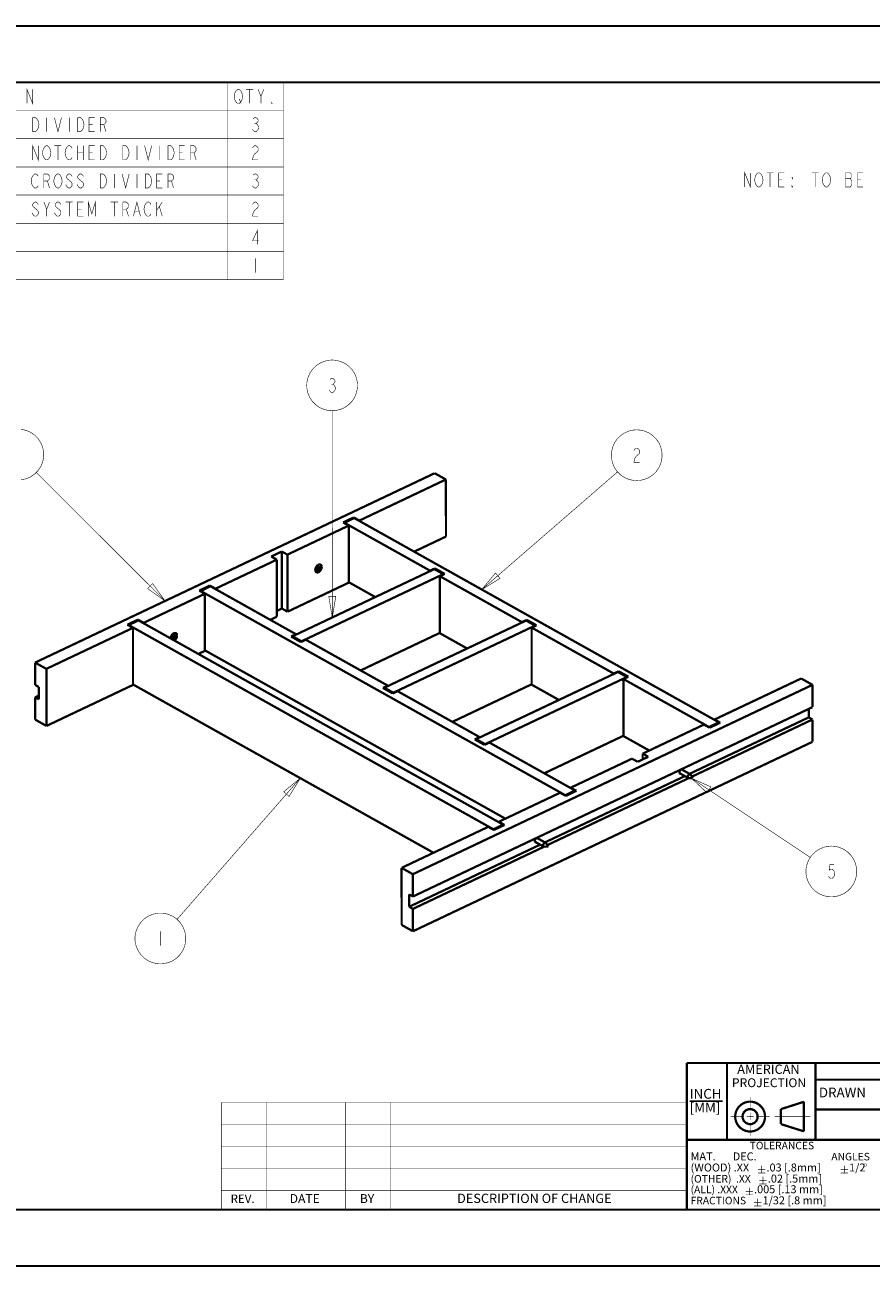
# Model space of a CAD drawing. Units: millimetres. Extents: x 0 to 432, y 0 to 280.
# Drawn here: x 145 to 336, y 0 to 280 of the extents above; entities that cross this region are included whole.
import ezdxf

# ---------------------------------------------------------------- set-up
doc = ezdxf.new("R2010")
doc.units = ezdxf.units.MM
doc.layers.add('P', color=7, linetype='Continuous')
doc.layers.add('T', color=7, linetype='Continuous')

msp = doc.modelspace()

# ---------------------------------------------------------------- linework, layer by layer
at = {"layer": 'P'}
for points, const_width in [([(0, 279.4), (431.8, 279.4)], 0.508), ([(12.7, 266.7), (419.1, 266.7)], 0.508), ([(12.7, 266.7), (203.2, 266.7)], 0.127), ([(190.5, 266.7), (190.5, 222.25)], 0.127), ([(203.2, 266.7), (203.2, 222.25)], 0.127), ([(145.415, 261.938), (145.415, 265.113), (146.685, 261.938), (146.685, 265.113)], 0.127), ([(193.675, 262.467), (193.516, 262.202), (193.199, 261.938), (192.881, 261.938), (192.564, 262.202), (192.405, 262.467), (192.246, 262.731), (192.088, 263.525), (192.246, 264.319), (192.405, 264.583), (192.564, 264.848), (192.881, 265.113), (193.199, 265.113), (193.516, 264.848), (193.675, 264.583), (193.834, 264.319), (193.993, 263.525), (193.834, 262.731), (193.675, 262.467)], 0.127), ([(194.786, 265.113), (196.374, 265.113)], 0.127), ([(195.58, 265.113), (195.58, 261.938)], 0.127), ([(197.485, 265.113), (198.12, 263.525), (198.12, 261.938)], 0.127), ([(198.12, 263.525), (198.755, 265.113)], 0.127), ([(12.7, 260.35), (203.2, 260.35)], 0.127), ([(193.199, 262.996), (193.675, 261.938)], 0.127), ([(200.66, 261.938), (200.501, 261.938), (200.501, 262.202), (200.66, 261.938)], 0.127), ([(146.685, 258.763), (147.32, 258.763), (147.638, 258.498), (147.796, 258.233), (147.955, 257.969), (148.114, 257.175), (147.955, 256.381), (147.796, 256.117), (147.638, 255.852), (147.32, 255.588), (146.685, 255.588), (146.685, 258.763)], 0.127), ([(149.86, 258.763), (149.86, 255.588)], 0.127), ([(151.606, 258.763), (152.4, 255.588), (153.194, 258.763)], 0.127), ([(154.94, 258.763), (154.94, 255.588)], 0.127), ([(156.845, 258.763), (157.48, 258.763), (157.798, 258.498), (157.956, 258.233), (158.115, 257.969), (158.274, 257.175), (158.115, 256.381), (157.956, 256.117), (157.798, 255.852), (157.48, 255.588), (156.845, 255.588), (156.845, 258.763)], 0.127), ([(160.655, 255.588), (159.385, 255.588), (159.385, 258.763), (160.655, 258.763)], 0.127), ([(161.925, 255.588), (161.925, 258.763), (162.719, 258.763), (163.036, 258.498), (163.195, 258.233), (163.195, 257.704), (163.036, 257.44), (162.719, 257.175), (161.925, 257.175)], 0.127), ([(196.374, 258.498), (196.691, 258.763), (197.009, 258.763), (197.326, 258.498), (197.485, 258.233), (197.485, 257.969), (197.326, 257.704), (197.009, 257.44), (197.326, 257.175), (197.485, 256.91), (197.644, 256.646), (197.644, 256.381), (197.485, 256.117), (197.326, 255.852), (197.009, 255.588), (196.691, 255.588), (196.374, 255.852), (196.215, 256.117)], 0.127), ([(159.385, 257.175), (160.179, 257.175)], 0.127), ([(162.719, 257.175), (163.195, 255.588)], 0.127), ([(196.691, 257.44), (197.009, 257.44)], 0.127), ([(12.7, 254), (203.2, 254)], 0.127), ([(146.685, 249.238), (146.685, 252.413), (147.955, 249.238), (147.955, 252.413)], 0.127), ([(150.495, 249.767), (150.336, 249.502), (150.019, 249.238), (149.701, 249.238), (149.384, 249.502), (149.225, 249.767), (149.066, 250.031), (148.908, 250.825), (149.066, 251.619), (149.225, 251.883), (149.384, 252.148), (149.701, 252.413), (150.019, 252.413), (150.336, 252.148), (150.495, 251.883), (150.654, 251.619), (150.813, 250.825), (150.654, 250.031), (150.495, 249.767)], 0.127), ([(151.606, 252.413), (153.194, 252.413)], 0.127), ([(152.4, 252.413), (152.4, 249.238)], 0.127), ([(155.575, 249.767), (155.416, 249.502), (155.099, 249.238), (154.781, 249.238), (154.464, 249.502), (154.305, 249.767), (154.146, 250.031), (153.988, 250.825), (154.146, 251.619), (154.305, 251.883), (154.464, 252.148), (154.781, 252.413), (155.099, 252.413), (155.416, 252.148), (155.575, 251.883)], 0.127), ([(156.845, 252.413), (156.845, 249.238)], 0.127), ([(158.115, 252.413), (158.115, 249.238)], 0.127), ([(160.655, 249.238), (159.385, 249.238), (159.385, 252.413), (160.655, 252.413)], 0.127), ([(161.925, 252.413), (162.56, 252.413), (162.878, 252.148), (163.036, 251.883), (163.195, 251.619), (163.354, 250.825), (163.195, 250.031), (163.036, 249.767), (162.878, 249.502), (162.56, 249.238), (161.925, 249.238), (161.925, 252.413)], 0.127), ([(167.005, 252.413), (167.64, 252.413), (167.958, 252.148), (168.116, 251.883), (168.275, 251.619), (168.434, 250.825), (168.275, 250.031), (168.116, 249.767), (167.958, 249.502), (167.64, 249.238), (167.005, 249.238), (167.005, 252.413)], 0.127), ([(170.18, 252.413), (170.18, 249.238)], 0.127), ([(171.926, 252.413), (172.72, 249.238), (173.514, 252.413)], 0.127), ([(175.26, 252.413), (175.26, 249.238)], 0.127), ([(177.165, 252.413), (177.8, 252.413), (178.118, 252.148), (178.276, 251.883), (178.435, 251.619), (178.594, 250.825), (178.435, 250.031), (178.276, 249.767), (178.118, 249.502), (177.8, 249.238), (177.165, 249.238), (177.165, 252.413)], 0.127), ([(180.975, 249.238), (179.705, 249.238), (179.705, 252.413), (180.975, 252.413)], 0.127), ([(182.245, 249.238), (182.245, 252.413), (183.039, 252.413), (183.356, 252.148), (183.515, 251.883), (183.515, 251.354), (183.356, 251.09), (183.039, 250.825), (182.245, 250.825)], 0.127), ([(196.215, 251.883), (196.374, 252.148), (196.691, 252.413), (197.009, 252.413), (197.326, 252.148), (197.485, 251.883), (197.485, 251.354), (197.326, 251.09), (197.009, 250.825), (196.691, 250.56), (196.374, 250.031), (196.215, 249.238), (197.485, 249.238)], 0.127), ([(156.845, 250.825), (158.115, 250.825)], 0.127), ([(159.385, 250.825), (160.179, 250.825)], 0.127), ([(179.705, 250.825), (180.499, 250.825)], 0.127), ([(183.039, 250.825), (183.515, 249.238)], 0.127), ([(12.7, 247.65), (203.2, 247.65)], 0.127), ([(307.093, 243.134), (307.093, 246.309), (308.363, 243.134), (308.363, 246.309)], 0.127), ([(310.903, 243.664), (310.744, 243.399), (310.427, 243.134), (310.109, 243.134), (309.792, 243.399), (309.633, 243.664), (309.474, 243.928), (309.316, 244.722), (309.474, 245.516), (309.633, 245.78), (309.792, 246.045), (310.109, 246.309), (310.427, 246.309), (310.744, 246.045), (310.903, 245.78), (311.062, 245.516), (311.221, 244.722), (311.062, 243.928), (310.903, 243.664)], 0.127), ([(312.014, 246.309), (313.602, 246.309)], 0.127), ([(312.808, 246.309), (312.808, 243.134)], 0.127), ([(315.983, 243.134), (314.713, 243.134), (314.713, 246.309), (315.983, 246.309)], 0.127), ([(322.174, 246.309), (323.762, 246.309)], 0.127), ([(322.968, 246.309), (322.968, 243.134)], 0.127), ([(326.143, 243.664), (325.984, 243.399), (325.667, 243.134), (325.349, 243.134), (325.032, 243.399), (324.873, 243.664), (324.714, 243.928), (324.556, 244.722), (324.714, 245.516), (324.873, 245.78), (325.032, 246.045), (325.349, 246.309), (325.667, 246.309), (325.984, 246.045), (326.143, 245.78), (326.302, 245.516), (326.461, 244.722), (326.302, 243.928), (326.143, 243.664)], 0.127), ([(329.794, 246.309), (329.794, 243.134), (330.906, 243.134), (331.064, 243.399), (331.223, 243.664), (331.223, 244.457), (331.064, 244.722), (330.906, 244.987), (331.064, 245.251), (331.064, 246.045), (330.906, 246.309), (329.794, 246.309)], 0.127), ([(333.763, 243.134), (332.493, 243.134), (332.493, 246.309), (333.763, 246.309)], 0.127), ([(147.955, 243.417), (147.796, 243.152), (147.479, 242.888), (147.161, 242.888), (146.844, 243.152), (146.685, 243.417), (146.526, 243.681), (146.368, 244.475), (146.526, 245.269), (146.685, 245.533), (146.844, 245.798), (147.161, 246.063), (147.479, 246.063), (147.796, 245.798), (147.955, 245.533)], 0.127), ([(149.225, 242.888), (149.225, 246.063), (150.019, 246.063), (150.336, 245.798), (150.495, 245.533), (150.495, 245.004), (150.336, 244.74), (150.019, 244.475), (149.225, 244.475)], 0.127), ([(150.019, 244.475), (150.495, 242.888)], 0.127), ([(153.035, 243.417), (152.876, 243.152), (152.559, 242.888), (152.241, 242.888), (151.924, 243.152), (151.765, 243.417), (151.606, 243.681), (151.448, 244.475), (151.606, 245.269), (151.765, 245.533), (151.924, 245.798), (152.241, 246.063), (152.559, 246.063), (152.876, 245.798), (153.035, 245.533), (153.194, 245.269), (153.353, 244.475), (153.194, 243.681), (153.035, 243.417)], 0.127), ([(155.575, 245.533), (155.416, 245.798), (155.099, 246.063), (154.781, 246.063), (154.464, 245.798), (154.305, 245.533), (154.305, 245.269), (154.464, 245.004), (154.781, 244.74), (155.099, 244.475), (155.416, 244.21), (155.575, 243.946), (155.575, 243.417), (155.416, 243.152), (155.099, 242.888), (154.781, 242.888), (154.464, 243.152), (154.305, 243.417), (154.146, 243.681)], 0.127), ([(158.115, 245.533), (157.956, 245.798), (157.639, 246.063), (157.321, 246.063), (157.004, 245.798), (156.845, 245.533), (156.845, 245.269), (157.004, 245.004), (157.321, 244.74), (157.639, 244.475), (157.956, 244.21), (158.115, 243.946), (158.115, 243.417), (157.956, 243.152), (157.639, 242.888), (157.321, 242.888), (157.004, 243.152), (156.845, 243.417), (156.686, 243.681)], 0.127), ([(161.925, 246.063), (162.56, 246.063), (162.878, 245.798), (163.036, 245.533), (163.195, 245.269), (163.354, 244.475), (163.195, 243.681), (163.036, 243.417), (162.878, 243.152), (162.56, 242.888), (161.925, 242.888), (161.925, 246.063)], 0.127), ([(165.1, 246.063), (165.1, 242.888)], 0.127), ([(166.846, 246.063), (167.64, 242.888), (168.434, 246.063)], 0.127), ([(170.18, 246.063), (170.18, 242.888)], 0.127), ([(172.085, 246.063), (172.72, 246.063), (173.038, 245.798), (173.196, 245.533), (173.355, 245.269), (173.514, 244.475), (173.355, 243.681), (173.196, 243.417), (173.038, 243.152), (172.72, 242.888), (172.085, 242.888), (172.085, 246.063)], 0.127), ([(175.895, 242.888), (174.625, 242.888), (174.625, 246.063), (175.895, 246.063)], 0.127), ([(174.625, 244.475), (175.419, 244.475)], 0.127), ([(177.165, 242.888), (177.165, 246.063), (177.959, 246.063), (178.276, 245.798), (178.435, 245.533), (178.435, 245.004), (178.276, 244.74), (177.959, 244.475), (177.165, 244.475)], 0.127), ([(177.959, 244.475), (178.435, 242.888)], 0.127), ([(196.374, 245.798), (196.691, 246.063), (197.009, 246.063), (197.326, 245.798), (197.485, 245.533), (197.485, 245.269), (197.326, 245.004), (197.009, 244.74), (197.326, 244.475), (197.485, 244.21), (197.644, 243.946), (197.644, 243.681), (197.485, 243.417), (197.326, 243.152), (197.009, 242.888), (196.691, 242.888), (196.374, 243.152), (196.215, 243.417)], 0.127), ([(196.691, 244.74), (197.009, 244.74)], 0.127), ([(314.713, 244.722), (315.507, 244.722)], 0.127), ([(317.888, 245.251), (317.888, 244.987), (317.729, 245.251), (317.888, 245.251)], 0.127), ([(317.888, 243.134), (317.729, 243.134), (317.729, 243.399), (317.888, 243.134)], 0.127), ([(329.794, 244.987), (330.906, 244.987)], 0.127), ([(332.493, 244.722), (333.287, 244.722)], 0.127), ([(12.7, 241.3), (203.2, 241.3)], 0.127), ([(147.955, 239.183), (147.796, 239.448), (147.479, 239.713), (147.161, 239.713), (146.844, 239.448), (146.685, 239.183), (146.685, 238.919), (146.844, 238.654), (147.161, 238.39), (147.479, 238.125), (147.796, 237.86), (147.955, 237.596), (147.955, 237.067), (147.796, 236.802), (147.479, 236.538), (147.161, 236.538), (146.844, 236.802), (146.685, 237.067), (146.526, 237.331)], 0.127), ([(149.225, 239.713), (149.86, 238.125), (149.86, 236.538)], 0.127), ([(149.86, 238.125), (150.495, 239.713)], 0.127), ([(153.035, 239.183), (152.876, 239.448), (152.559, 239.713), (152.241, 239.713), (151.924, 239.448), (151.765, 239.183), (151.765, 238.919), (151.924, 238.654), (152.241, 238.39), (152.559, 238.125), (152.876, 237.86), (153.035, 237.596), (153.035, 237.067), (152.876, 236.802), (152.559, 236.538), (152.241, 236.538), (151.924, 236.802), (151.765, 237.067), (151.606, 237.331)], 0.127), ([(154.146, 239.713), (155.734, 239.713)], 0.127), ([(154.94, 239.713), (154.94, 236.538)], 0.127), ([(158.115, 236.538), (156.845, 236.538), (156.845, 239.713), (158.115, 239.713)], 0.127), ([(156.845, 238.125), (157.639, 238.125)], 0.127), ([(159.226, 236.538), (159.226, 239.713), (160.02, 237.067), (160.814, 239.713), (160.814, 236.538)], 0.127), ([(164.306, 239.713), (165.894, 239.713)], 0.127), ([(165.1, 239.713), (165.1, 236.538)], 0.127), ([(167.005, 236.538), (167.005, 239.713), (167.799, 239.713), (168.116, 239.448), (168.275, 239.183), (168.275, 238.654), (168.116, 238.39), (167.799, 238.125), (167.005, 238.125)], 0.127), ([(167.799, 238.125), (168.275, 236.538)], 0.127), ([(169.386, 236.538), (170.18, 239.713), (170.974, 236.538)], 0.127), ([(173.355, 237.067), (173.196, 236.802), (172.879, 236.538), (172.561, 236.538), (172.244, 236.802), (172.085, 237.067), (171.926, 237.331), (171.768, 238.125), (171.926, 238.919), (172.085, 239.183), (172.244, 239.448), (172.561, 239.713), (172.879, 239.713), (173.196, 239.448), (173.355, 239.183)], 0.127), ([(174.625, 239.713), (174.625, 236.538)], 0.127), ([(174.625, 237.86), (175.895, 239.713)], 0.127), ([(175.26, 238.654), (175.895, 236.538)], 0.127), ([(196.215, 239.183), (196.374, 239.448), (196.691, 239.713), (197.009, 239.713), (197.326, 239.448), (197.485, 239.183), (197.485, 238.654), (197.326, 238.39), (197.009, 238.125), (196.691, 237.86), (196.374, 237.331), (196.215, 236.538), (197.485, 236.538)], 0.127), ([(169.704, 237.596), (170.656, 237.596)], 0.127), ([(12.7, 234.95), (203.2, 234.95)], 0.127), ([(197.326, 230.188), (197.326, 233.363), (196.215, 230.981), (197.644, 230.981)], 0.127), ([(12.7, 228.6), (203.2, 228.6)], 0.127), ([(196.85, 227.013), (196.85, 223.838)], 0.127), ([(12.7, 222.25), (203.2, 222.25)], 0.127), ([(219.869, 198.42), (219.851, 199.002), (219.622, 200.113), (219.198, 201.136), (218.581, 202.053), (217.805, 202.83), (216.888, 203.447), (215.865, 203.87), (214.736, 204.1), (214.154, 204.135), (213.572, 204.1), (212.46, 203.87), (211.42, 203.447), (210.52, 202.83), (209.744, 202.053), (209.127, 201.136), (208.686, 200.113), (208.456, 199.002), (208.439, 198.42), (208.456, 197.82), (208.686, 196.709), (209.127, 195.686), (209.744, 194.769), (210.52, 193.993), (211.42, 193.375), (212.46, 192.952), (213.572, 192.723), (214.154, 192.705), (214.736, 192.723), (215.865, 192.952), (216.888, 193.375), (217.805, 193.993), (218.581, 194.769), (219.198, 195.686), (219.622, 196.709), (219.851, 197.82), (219.869, 198.42)], 0.127), ([(213.678, 199.743), (213.995, 200.007), (214.313, 200.007), (214.63, 199.743), (214.789, 199.478), (214.789, 199.214), (214.63, 198.949), (214.313, 198.684), (214.63, 198.42), (214.789, 198.155), (214.948, 197.891), (214.948, 197.626), (214.789, 197.362), (214.63, 197.097), (214.313, 196.832), (213.995, 196.832), (213.678, 197.097), (213.519, 197.362)], 0.127), ([(213.995, 198.684), (214.313, 198.684)], 0.127), ([(214.189, 146.138), (214.154, 192.705)], 0.127), ([(149.19, 182.827), (149.172, 183.427), (148.943, 184.538), (148.502, 185.561), (147.884, 186.478), (147.108, 187.254), (146.191, 187.872), (145.168, 188.295), (144.057, 188.524)], 0.127), ([(288.484, 182.686), (288.449, 183.268), (288.219, 184.379), (287.796, 185.402), (287.179, 186.32), (286.403, 187.096), (285.485, 187.713), (284.462, 188.154), (283.351, 188.383), (282.769, 188.401), (282.169, 188.383), (281.058, 188.154), (280.035, 187.713), (279.118, 187.096), (278.342, 186.32), (277.724, 185.402), (277.301, 184.379), (277.072, 183.268), (277.054, 182.686), (277.072, 182.086), (277.301, 180.975), (277.724, 179.952), (278.342, 179.035), (279.118, 178.259), (280.035, 177.641), (281.058, 177.218), (282.169, 176.989), (282.769, 176.971), (283.351, 176.989), (284.462, 177.218), (285.485, 177.641), (286.403, 178.259), (287.179, 179.035), (287.796, 179.952), (288.219, 180.975), (288.449, 182.086), (288.484, 182.686)], 0.127), ([(144.057, 177.13), (145.168, 177.359), (146.191, 177.8), (147.108, 178.417), (147.884, 179.193), (148.502, 180.111), (148.943, 181.134), (149.172, 182.245), (149.19, 182.827)], 0.127), ([(282.134, 183.744), (282.293, 184.009), (282.61, 184.273), (282.928, 184.273), (283.245, 184.009), (283.404, 183.744), (283.404, 183.215), (283.245, 182.951), (282.928, 182.686), (282.61, 182.421), (282.293, 181.892), (282.134, 181.098), (283.404, 181.098)], 0.127), ([(237.243, 178.629), (147.249, 135.961)], 0.508), ([(176.53, 149.842), (147.514, 178.788)], 0.127), ([(239.783, 177.218), (220.292, 167.958)], 0.508), ([(239.783, 177.218), (237.243, 178.629)], 0.508), ([(239.801, 164.359), (239.783, 177.218)], 0.508), ([(247.862, 152.418), (278.448, 178.929)], 0.127), ([(216.623, 167.534), (219.022, 168.681)], 0.508), ([(219.128, 168.522), (216.923, 167.464)], 0.508), ([(219.022, 168.451), (219.022, 168.681)], 0.508), ([(220.292, 167.958), (219.022, 168.681)], 0.508), ([(301.272, 122.502), (219.128, 168.522)], 0.508), ([(220.292, 167.869), (220.292, 167.958)], 0.508), ([(217.893, 166.829), (204.082, 160.285)], 0.508), ([(217.893, 166.829), (216.623, 167.534)], 0.508), ([(216.923, 167.464), (216.923, 167.375)], 0.508), ([(236.22, 156.669), (216.923, 167.464)], 0.508), ([(217.893, 153.97), (217.893, 166.829)], 0.508), ([(239.801, 164.359), (232.622, 160.955)], 0.508), ([(200.431, 159.861), (202.812, 160.99)], 0.508), ([(201.701, 159.156), (200.431, 159.861)], 0.508), ([(202.83, 148.149), (202.812, 160.99)], 0.508), ([(204.082, 160.285), (202.812, 160.99)], 0.508), ([(204.1, 147.426), (204.082, 160.285)], 0.508), ([(201.701, 159.156), (187.889, 152.612)], 0.508), ([(201.701, 146.297), (201.701, 159.156)], 0.508), ([(205.228, 141.887), (237.173, 157.021)], 0.508), ([(210.379, 156.986), (210.361, 156.916), (210.361, 156.827)], 0.508), ([(210.379, 156.722), (210.361, 156.827)], 0.508), ([(210.838, 157.85), (210.767, 157.78), (210.714, 157.727), (210.679, 157.656), (210.608, 157.586), (210.573, 157.515), (210.538, 157.445), (210.503, 157.392), (210.467, 157.321), (210.432, 157.215), (210.414, 157.145), (210.397, 157.074), (210.379, 156.986)], 0.508), ([(211.808, 157.515), (211.808, 157.427), (211.79, 157.357), (211.773, 157.268), (211.755, 157.18), (211.72, 157.092), (211.684, 157.021), (211.649, 156.916), (211.614, 156.845), (211.561, 156.792), (211.508, 156.704), (211.455, 156.633), (211.384, 156.563), (211.332, 156.51), (211.261, 156.457), (211.19, 156.404), (211.138, 156.369), (211.067, 156.333), (210.996, 156.298), (210.891, 156.281), (210.802, 156.263), (210.714, 156.281), (210.626, 156.316), (210.555, 156.351), (210.503, 156.422), (210.45, 156.492), (210.397, 156.58), (210.379, 156.651), (210.379, 156.722)], 0.508), ([(210.397, 156.933), (210.397, 157.021), (210.432, 157.11), (210.45, 157.198), (210.485, 157.304), (210.52, 157.392), (210.573, 157.462), (210.608, 157.533), (210.661, 157.621), (210.732, 157.709), (210.785, 157.762), (210.855, 157.833), (210.926, 157.886)], 0.508), ([(210.397, 156.845), (210.397, 156.933)], 0.508), ([(210.432, 156.58), (210.414, 156.669), (210.397, 156.757)], 0.508), ([(211.773, 157.498), (211.773, 157.427), (211.755, 157.304), (211.737, 157.215), (211.702, 157.11), (211.667, 157.021), (211.631, 156.916), (211.596, 156.863), (211.526, 156.757), (211.473, 156.669), (211.384, 156.598), (211.314, 156.528), (211.243, 156.457), (211.155, 156.404), (211.085, 156.369), (210.996, 156.333), (210.908, 156.316), (210.82, 156.298), (210.732, 156.316), (210.661, 156.333), (210.591, 156.369), (210.538, 156.422), (210.485, 156.492), (210.45, 156.563)], 0.508), ([(210.996, 157.233), (210.608, 157.057)], 0.508), ([(210.608, 157.057), (210.996, 157.233)], 0.508), ([(210.608, 157.057), (210.608, 156.845)], 0.508), ([(210.608, 156.845), (210.608, 157.057)], 0.508), ([(210.608, 156.845), (210.996, 157.021)], 0.508), ([(210.996, 157.021), (210.608, 156.845)], 0.508), ([(210.996, 157.021), (210.785, 157.145)], 0.508), ([(210.961, 157.939), (210.891, 157.886), (210.838, 157.85)], 0.508), ([(210.926, 157.886), (210.996, 157.939)], 0.508), ([(210.926, 157.057), (210.926, 157.198)], 0.508), ([(211.085, 158.009), (211.032, 157.974), (210.961, 157.939)], 0.508), ([(211.173, 157.11), (210.961, 157.233)], 0.508), ([(211.173, 157.762), (210.996, 157.674)], 0.508), ([(210.996, 157.674), (211.173, 157.762)], 0.508), ([(210.996, 157.674), (210.996, 157.233)], 0.508), ([(210.996, 157.233), (210.996, 157.674)], 0.508), ([(211.173, 157.321), (210.996, 157.427)], 0.508), ([(210.996, 157.286), (211.138, 157.357)], 0.508), ([(210.996, 157.021), (210.996, 156.58)], 0.508), ([(210.996, 156.58), (210.996, 157.021)], 0.508), ([(211.173, 156.669), (210.996, 156.916)], 0.508), ([(210.996, 156.58), (211.173, 156.669)], 0.508), ([(211.173, 156.669), (210.996, 156.58)], 0.508), ([(211.032, 157.956), (211.102, 157.992), (211.173, 158.009)], 0.508), ([(211.808, 157.515), (211.79, 157.586), (211.79, 157.674), (211.773, 157.745), (211.755, 157.815), (211.702, 157.903), (211.649, 157.956), (211.561, 158.027), (211.49, 158.062), (211.402, 158.08), (211.296, 158.08), (211.226, 158.062), (211.155, 158.044), (211.102, 158.009)], 0.508), ([(211.173, 157.321), (211.173, 157.762)], 0.508), ([(211.173, 157.762), (211.173, 157.321)], 0.508), ([(211.561, 157.498), (211.173, 157.321)], 0.508), ([(211.173, 157.321), (211.561, 157.498)], 0.508), ([(211.173, 157.11), (211.561, 157.286)], 0.508), ([(211.561, 157.286), (211.173, 157.11)], 0.508), ([(211.173, 156.669), (211.173, 157.11)], 0.508), ([(211.173, 157.11), (211.173, 156.669)], 0.508), ([(211.208, 158.027), (211.296, 158.044), (211.384, 158.044), (211.455, 158.027), (211.526, 158.009), (211.596, 157.956), (211.649, 157.903), (211.702, 157.833), (211.737, 157.762), (211.773, 157.656), (211.773, 157.568)], 0.508), ([(211.561, 157.286), (211.208, 157.339)], 0.508), ([(211.561, 157.286), (211.561, 157.498)], 0.508), ([(211.561, 157.498), (211.561, 157.286)], 0.508), ([(236.22, 156.669), (237.314, 157.18)], 0.508), ([(236.22, 156.669), (236.22, 156.58)], 0.508), ([(239.201, 155.893), (237.173, 157.021)], 0.508), ([(237.314, 157.18), (237.314, 156.951)], 0.508), ([(239.518, 155.945), (237.314, 157.18)], 0.508), ([(217.893, 153.97), (204.1, 147.426)], 0.508), ([(207.257, 140.758), (239.201, 155.893)], 0.508), ([(217.893, 154.076), (223.873, 150.724)], 0.508), ([(238.407, 155.434), (239.518, 155.945)], 0.508), ([(238.407, 155.434), (238.425, 142.575)], 0.508), ([(256.893, 145.08), (238.407, 155.434)], 0.508), ([(239.201, 155.893), (239.201, 155.804)], 0.508), ([(247.862, 152.418), (250.948, 156.139), (251.989, 154.94), (247.862, 152.418)], 0.127), ([(185.491, 151.465), (171.697, 144.921)], 0.508), ([(176.53, 149.842), (172.597, 152.647), (173.708, 153.776), (176.53, 149.842)], 0.127), ([(184.221, 152.188), (186.619, 153.317)], 0.508), ([(185.491, 151.465), (184.221, 152.188)], 0.508), ([(184.538, 152.1), (186.743, 153.158)], 0.508), ([(184.538, 152.012), (184.538, 152.1)], 0.508), ([(184.538, 152.1), (266.665, 106.08)], 0.508), ([(185.491, 151.465), (185.508, 138.624)], 0.508), ([(186.619, 153.106), (186.619, 153.317)], 0.508), ([(187.889, 152.612), (186.619, 153.317)], 0.508), ([(186.743, 153.158), (206.022, 142.346)], 0.508), ([(187.889, 152.612), (187.889, 152.506)], 0.508), ([(201.701, 147.602), (202.83, 148.149)], 0.508), ([(204.1, 147.426), (202.83, 148.149)], 0.508), ([(214.189, 146.138), (213.395, 150.901), (214.983, 150.901), (214.189, 146.138)], 0.127), ([(168.028, 144.498), (170.427, 145.644)], 0.508), ([(170.533, 145.468), (168.328, 144.427)], 0.508), ([(170.427, 145.415), (170.427, 145.644)], 0.508), ([(171.697, 144.921), (170.427, 145.644)], 0.508), ([(252.677, 99.448), (170.533, 145.468)], 0.508), ([(201.701, 146.297), (200.219, 145.591)], 0.508), ([(225.919, 130.298), (257.845, 145.433)], 0.508), ([(256.893, 145.08), (258.004, 145.591)], 0.508), ([(259.874, 144.304), (257.845, 145.433)], 0.508), ([(258.004, 145.591), (258.004, 145.362)], 0.508), ([(260.191, 144.357), (258.004, 145.591)], 0.508), ([(169.298, 143.792), (149.789, 134.549)], 0.508), ([(169.298, 143.792), (168.028, 144.498)], 0.508), ([(168.328, 144.427), (168.328, 144.339)], 0.508), ([(250.472, 98.407), (168.328, 144.427)], 0.508), ([(169.298, 143.792), (169.298, 130.933)], 0.508), ([(171.697, 144.921), (171.697, 144.833)], 0.508), ([(178.506, 142.558), (178.453, 142.522), (178.382, 142.487)], 0.508), ([(178.453, 142.505), (178.523, 142.54), (178.594, 142.575)], 0.508), ([(179.229, 142.064), (179.211, 142.152), (179.211, 142.222), (179.193, 142.293), (179.158, 142.363), (179.123, 142.452), (179.07, 142.522), (178.982, 142.575), (178.911, 142.61), (178.823, 142.628), (178.717, 142.628), (178.647, 142.61), (178.576, 142.593), (178.506, 142.575)], 0.508), ([(178.629, 142.575), (178.717, 142.593), (178.805, 142.593), (178.876, 142.593), (178.947, 142.558), (179.017, 142.522), (179.07, 142.452), (179.123, 142.399), (179.158, 142.311), (179.176, 142.222), (179.193, 142.117)], 0.508), ([(238.425, 142.663), (220.574, 134.197)], 0.508), ([(227.947, 129.17), (259.874, 144.304)], 0.508), ([(238.425, 142.575), (244.563, 139.136)], 0.508), ([(256.893, 145.08), (256.893, 144.992)], 0.508), ([(259.098, 143.845), (260.191, 144.357)], 0.508), ([(259.098, 143.845), (259.098, 130.986)], 0.508), ([(277.583, 133.491), (259.098, 143.845)], 0.508), ([(259.874, 144.304), (259.874, 144.216)], 0.508), ([(177.8, 141.534), (177.782, 141.464)], 0.508), ([(178.259, 142.399), (178.188, 142.328), (178.135, 142.275), (178.1, 142.222), (178.029, 142.134), (177.994, 142.064), (177.959, 142.011), (177.923, 141.94), (177.888, 141.87), (177.853, 141.764), (177.835, 141.693), (177.818, 141.623), (177.8, 141.534)], 0.508), ([(177.818, 141.482), (177.818, 141.57), (177.853, 141.676), (177.871, 141.746), (177.906, 141.852), (177.941, 141.94), (177.994, 142.011), (178.029, 142.099), (178.082, 142.169), (178.153, 142.258), (178.206, 142.328), (178.276, 142.381), (178.347, 142.434)], 0.508), ([(177.818, 141.393), (177.818, 141.482)], 0.508), ([(178.417, 141.799), (178.029, 141.623)], 0.508), ([(178.029, 141.623), (178.417, 141.799)], 0.508), ([(178.029, 141.623), (178.029, 141.393)], 0.508), ([(178.029, 141.393), (178.029, 141.623)], 0.508), ([(178.029, 141.393), (178.417, 141.57)], 0.508), ([(178.417, 141.57), (178.029, 141.393)], 0.508), ([(178.417, 141.57), (178.206, 141.693)], 0.508), ([(178.382, 142.487), (178.312, 142.452), (178.259, 142.399)], 0.508), ([(178.347, 142.434), (178.417, 142.487)], 0.508), ([(178.347, 141.605), (178.347, 141.764)], 0.508), ([(178.594, 141.658), (178.382, 141.781)], 0.508), ([(178.594, 142.311), (178.417, 142.222)], 0.508), ([(178.417, 142.222), (178.594, 142.311)], 0.508), ([(178.417, 142.222), (178.417, 141.799)], 0.508), ([(178.417, 141.799), (178.417, 142.222)], 0.508), ([(178.594, 141.887), (178.417, 141.993)], 0.508), ([(178.417, 141.834), (178.558, 141.905)], 0.508), ([(178.417, 141.57), (178.417, 141.146)], 0.508), ([(178.417, 141.146), (178.417, 141.57)], 0.508), ([(178.594, 141.235), (178.417, 141.464)], 0.508), ([(178.417, 141.146), (178.594, 141.235)], 0.508), ([(178.594, 141.235), (178.417, 141.146)], 0.508), ([(179.193, 142.064), (179.193, 141.975), (179.176, 141.852), (179.158, 141.764), (179.123, 141.658), (179.088, 141.552), (179.035, 141.464), (178.982, 141.358), (178.929, 141.27), (178.858, 141.199), (178.788, 141.129), (178.717, 141.058), (178.647, 141.005), (178.576, 140.952)], 0.508), ([(178.594, 141.887), (178.594, 142.311)], 0.508), ([(178.594, 142.311), (178.594, 141.887)], 0.508), ([(178.964, 142.064), (178.594, 141.887)], 0.508), ([(178.594, 141.887), (178.964, 142.064)], 0.508), ([(178.594, 141.658), (178.964, 141.834)], 0.508), ([(178.964, 141.834), (178.594, 141.658)], 0.508), ([(178.594, 141.235), (178.594, 141.658)], 0.508), ([(178.594, 141.658), (178.594, 141.235)], 0.508), ([(179.229, 142.064), (179.211, 141.993), (179.211, 141.923), (179.193, 141.834), (179.176, 141.746), (179.158, 141.676), (179.123, 141.587), (179.088, 141.499), (179.035, 141.429), (178.982, 141.34), (178.911, 141.235), (178.858, 141.164), (178.788, 141.093), (178.735, 141.041), (178.682, 140.988), (178.611, 140.952)], 0.508), ([(178.964, 141.834), (178.629, 141.887)], 0.508), ([(178.964, 141.834), (178.964, 142.064)], 0.508), ([(178.964, 142.064), (178.964, 141.834)], 0.508), ([(206.022, 142.346), (204.911, 141.834)], 0.508), ([(204.911, 141.834), (207.116, 140.6)], 0.508), ([(205.228, 141.658), (205.228, 141.887)], 0.508), ([(207.257, 140.758), (205.228, 141.887)], 0.508), ([(206.022, 142.346), (206.022, 142.258)], 0.508), ([(208.227, 141.111), (207.116, 140.6)], 0.508), ([(207.257, 140.653), (207.257, 140.758)], 0.508), ([(208.227, 141.111), (226.713, 130.757)], 0.508), ([(185.508, 138.624), (184.027, 137.918)], 0.508), ([(253.189, 100.789), (185.508, 138.712)], 0.508), ([(147.249, 135.961), (147.249, 130.933)], 0.508), ([(149.789, 134.549), (147.249, 135.961)], 0.508), ([(149.807, 121.691), (149.789, 134.549)], 0.508), ([(278.536, 133.844), (246.592, 118.71)], 0.508), ([(280.564, 132.715), (248.62, 117.581)], 0.508), ([(277.583, 133.491), (278.677, 134.003)], 0.508), ([(277.583, 133.491), (277.583, 133.403)], 0.508), ([(278.536, 133.844), (280.564, 132.715)], 0.508), ([(280.882, 132.786), (278.677, 134.003)], 0.508), ([(278.677, 134.003), (278.677, 133.773)], 0.508), ([(279.77, 132.256), (280.882, 132.786)], 0.508), ([(299.067, 121.444), (279.77, 132.256)], 0.508), ([(279.77, 132.256), (279.788, 119.398)], 0.508), ([(280.564, 132.627), (280.564, 132.715)], 0.508), ([(300.302, 123.137), (319.811, 132.38)], 0.508), ([(319.811, 132.38), (322.351, 130.951)], 0.508), ([(147.249, 130.933), (148.096, 130.457)], 0.508), ([(147.249, 128.147), (148.096, 128.552)], 0.508), ([(148.096, 127.67), (148.096, 130.457)], 0.508), ([(169.298, 130.933), (149.807, 121.691)], 0.508), ([(169.298, 131.039), (236.978, 93.116)], 0.508), ([(226.713, 130.757), (225.601, 130.246)], 0.508), ([(225.601, 130.246), (227.806, 129.011)], 0.508), ([(225.919, 130.069), (225.919, 130.298)], 0.508), ([(227.947, 129.17), (225.919, 130.298)], 0.508), ([(226.713, 130.757), (226.713, 130.669)], 0.508), ([(228.9, 129.522), (227.806, 129.011)], 0.508), ([(227.947, 129.081), (227.947, 129.17)], 0.508), ([(228.9, 129.522), (247.385, 119.168)], 0.508), ([(232.339, 88.283), (322.351, 130.951)], 0.508), ([(259.098, 131.075), (241.247, 122.608)], 0.508), ([(259.098, 130.986), (265.236, 127.547)], 0.508), ([(322.351, 130.951), (322.351, 125.924)], 0.508), ([(147.249, 128.147), (147.267, 123.119)], 0.508), ([(147.249, 128.147), (148.096, 127.67)], 0.508), ([(322.351, 125.924), (232.357, 83.256)], 0.508), ([(147.267, 123.119), (149.807, 121.691)], 0.508), ([(321.504, 123.613), (294.658, 110.896)], 0.508), ([(322.351, 123.137), (295.187, 110.261)], 0.508), ([(300.302, 123.137), (301.572, 122.414)], 0.508), ([(300.302, 123.137), (300.302, 123.031)], 0.508), ([(321.504, 123.613), (321.504, 125.518)], 0.508), ([(322.351, 123.137), (321.504, 123.613)], 0.508), ([(322.351, 123.137), (322.351, 118.11)], 0.508), ([(284.11, 115.447), (297.903, 121.991)], 0.508), ([(297.903, 121.991), (299.173, 121.285)], 0.508), ([(301.272, 122.502), (299.067, 121.444)], 0.508), ([(299.067, 121.356), (299.067, 121.444)], 0.508), ([(301.572, 122.414), (299.173, 121.285)], 0.508), ([(301.272, 122.273), (301.272, 122.502)], 0.508), ([(232.357, 75.424), (322.351, 118.11)], 0.508), ([(247.385, 119.168), (246.274, 118.657)], 0.508), ([(246.274, 118.657), (248.479, 117.422)], 0.508), ([(246.592, 118.71), (248.62, 117.581)], 0.508), ([(246.592, 118.71), (246.592, 118.48)], 0.508), ([(247.385, 119.168), (247.385, 119.08)], 0.508), ([(249.59, 117.934), (248.479, 117.422)], 0.508), ([(248.62, 117.581), (248.62, 117.493)], 0.508), ([(249.59, 117.934), (268.87, 107.139)], 0.508), ([(261.938, 111.019), (279.788, 119.486)], 0.508), ([(279.788, 119.398), (285.574, 116.152)], 0.508), ([(285.362, 114.741), (282.981, 113.612)], 0.508), ([(284.11, 115.447), (285.362, 114.741)], 0.508), ([(284.11, 115.447), (284.11, 114.141)], 0.508), ([(267.899, 107.774), (281.711, 114.318)], 0.508), ([(281.711, 114.318), (282.981, 113.612)], 0.508), ([(292.382, 111.196), (292.382, 111.301), (292.4, 111.372), (292.435, 111.46), (292.47, 111.531), (292.506, 111.601), (292.559, 111.672), (292.612, 111.742), (292.664, 111.795), (292.753, 111.848), (292.823, 111.883)], 0.508), ([(292.876, 111.901), (292.964, 111.919), (293.035, 111.901)], 0.508), ([(292.876, 111.901), (294.834, 110.79)], 0.508), ([(293.07, 111.883), (293.123, 111.831), (293.176, 111.76)], 0.508), ([(206.992, 109.926), (179.229, 78.105)], 0.127), ([(206.992, 109.926), (204.452, 105.816), (203.253, 106.856), (206.992, 109.926)], 0.127), ([(293.599, 110.384), (262.079, 95.444)], 0.508), ([(294.499, 109.943), (262.608, 94.827)], 0.508), ([(292.4, 111.054), (292.382, 111.125), (292.382, 111.196)], 0.508), ([(292.4, 111.054), (294.375, 109.961)], 0.508), ([(292.523, 110.896), (292.453, 110.949), (292.418, 111.019)], 0.508), ([(292.7, 110.878), (292.629, 110.878), (292.559, 110.878)], 0.508), ([(294.834, 110.79), (294.763, 110.825), (294.675, 110.825), (294.605, 110.79), (294.534, 110.755), (294.464, 110.684), (294.393, 110.613), (294.34, 110.525), (294.287, 110.437), (294.27, 110.331), (294.252, 110.243)], 0.508), ([(294.252, 110.208), (294.252, 110.137), (294.287, 110.049), (294.323, 109.996)], 0.508), ([(294.375, 109.961), (294.446, 109.943)], 0.508), ([(295.398, 109.926), (294.464, 109.943)], 0.508), ([(294.905, 110.719), (294.852, 110.79)], 0.508), ([(295.398, 109.926), (294.905, 110.719)], 0.508), ([(295.063, 109.926), (299.473, 107.95), (298.591, 106.627), (295.063, 109.926)], 0.127), ([(295.063, 109.926), (321.857, 92.057)], 0.127), ([(251.707, 100.101), (265.518, 106.645)], 0.508), ([(265.518, 106.645), (266.788, 105.922)], 0.508), ([(266.665, 106.08), (268.87, 107.139)], 0.508), ([(269.169, 107.068), (266.788, 105.922)], 0.508), ([(267.899, 107.774), (269.169, 107.068)], 0.508), ([(267.899, 107.685), (267.899, 107.774)], 0.508), ([(268.87, 107.139), (268.87, 106.909)], 0.508), ([(266.665, 106.08), (266.665, 105.992)], 0.508), ([(229.799, 89.711), (249.308, 98.954)], 0.508), ([(249.308, 98.954), (250.578, 98.249)], 0.508), ([(252.677, 99.448), (250.472, 98.407)], 0.508), ([(250.472, 98.319), (250.472, 98.407)], 0.508), ([(252.977, 99.378), (250.578, 98.249)], 0.508), ([(251.707, 100.101), (252.977, 99.378)], 0.508), ([(251.707, 99.995), (251.707, 100.101)], 0.508), ([(252.677, 99.236), (252.677, 99.448)], 0.508), ([(261.02, 94.95), (231.51, 80.945)], 0.508), ([(259.803, 95.744), (259.803, 95.85), (259.821, 95.938), (259.856, 96.008), (259.891, 96.079), (259.927, 96.15), (259.98, 96.238), (260.033, 96.291), (260.085, 96.344), (260.174, 96.397), (260.244, 96.449)], 0.508), ([(259.821, 95.603), (259.803, 95.673), (259.803, 95.744)], 0.508), ([(259.821, 95.62), (261.779, 94.509)], 0.508), ([(259.944, 95.462), (259.874, 95.497), (259.838, 95.568)], 0.508), ([(260.121, 95.426), (260.05, 95.426), (259.98, 95.444)], 0.508), ([(260.297, 96.449), (260.385, 96.467), (260.456, 96.449)], 0.508), ([(260.297, 96.449), (262.255, 95.356)], 0.508), ([(260.491, 96.432), (260.544, 96.397), (260.597, 96.326)], 0.508), ([(262.255, 95.356), (262.184, 95.373), (262.096, 95.373), (262.026, 95.338), (261.955, 95.303), (261.885, 95.232), (261.814, 95.162), (261.761, 95.074), (261.708, 94.985), (261.691, 94.88), (261.673, 94.791)], 0.508), ([(262.326, 95.285), (262.273, 95.338)], 0.508), ([(262.819, 94.492), (262.326, 95.285)], 0.508), ([(261.92, 94.492), (232.357, 80.469)], 0.508), ([(261.673, 94.756), (261.673, 94.686), (261.708, 94.615), (261.743, 94.544)], 0.508), ([(261.779, 94.509), (261.867, 94.492)], 0.508), ([(262.819, 94.492), (261.885, 94.492)], 0.508), ([(332.317, 88.9), (332.299, 89.482), (332.07, 90.593), (331.646, 91.616), (331.029, 92.534), (330.253, 93.31), (329.336, 93.927), (328.313, 94.368), (327.201, 94.58), (326.602, 94.615), (326.02, 94.58), (324.908, 94.368), (323.885, 93.927), (322.968, 93.31), (322.192, 92.534), (321.575, 91.616), (321.134, 90.593), (320.904, 89.482), (320.887, 88.9), (320.904, 88.3), (321.134, 87.189), (321.575, 86.166), (322.192, 85.249), (322.968, 84.473), (323.885, 83.855), (324.908, 83.432), (326.02, 83.203), (326.602, 83.185), (327.201, 83.203), (328.313, 83.432), (329.336, 83.855), (330.253, 84.473), (331.029, 85.249), (331.646, 86.166), (332.07, 87.189), (332.299, 88.3), (332.317, 88.9)], 0.127), ([(229.799, 89.711), (232.339, 88.283)], 0.508), ([(229.817, 76.853), (229.799, 89.711)], 0.508), ([(327.237, 90.488), (326.284, 90.488), (326.125, 89.165), (326.443, 89.429), (326.76, 89.429), (327.078, 89.165), (327.237, 88.9), (327.395, 88.371), (327.237, 87.842), (327.078, 87.577), (326.76, 87.313), (326.443, 87.313), (326.125, 87.577), (325.967, 87.842)], 0.127), ([(232.339, 88.283), (232.357, 83.256)], 0.508), ([(232.357, 83.256), (231.51, 83.732)], 0.508), ([(231.51, 80.945), (231.51, 83.732)], 0.508), ([(232.357, 80.469), (231.51, 80.945)], 0.508), ([(181.187, 73.801), (181.169, 74.383), (180.94, 75.494), (180.499, 76.518), (179.881, 77.435), (179.123, 78.211), (178.206, 78.828), (177.183, 79.269), (176.054, 79.498), (175.472, 79.516), (174.89, 79.498), (173.778, 79.269), (172.738, 78.828), (171.838, 78.211), (171.062, 77.435), (170.445, 76.518), (170.004, 75.494), (169.774, 74.383), (169.757, 73.801), (169.774, 73.201), (170.004, 72.09), (170.445, 71.067), (171.062, 70.15), (171.838, 69.374), (172.738, 68.756), (173.778, 68.333), (174.89, 68.104), (175.472, 68.086), (176.054, 68.104), (177.183, 68.333), (178.206, 68.756), (179.123, 69.374), (179.881, 70.15), (180.499, 71.067), (180.94, 72.09), (181.169, 73.201), (181.187, 73.801)], 0.127), ([(232.357, 80.469), (232.357, 75.424)], 0.508), ([(232.357, 75.424), (229.817, 76.853)], 0.508), ([(175.472, 75.389), (175.472, 72.214)], 0.127), ([(419.1, 45.738), (294.023, 45.738)], 0.508), ([(294.023, 45.738), (294.023, 12.7)], 0.508), ([(303.107, 28.452), (303.107, 45.738)], 0.508), ([(323.021, 28.452), (323.021, 45.738)], 0.508), ([(361.95, 41.998), (323.021, 41.998)], 0.508), ([(189.212, 36.848), (293.987, 36.848)], 0.127), ([(189.212, 36.848), (189.212, 12.7)], 0.127), ([(199.372, 36.848), (199.372, 12.7)], 0.127), ([(217.152, 36.848), (217.152, 12.7)], 0.127), ([(227.312, 36.848), (227.312, 12.7)], 0.127), ([(293.987, 36.848), (293.987, 12.7)], 0.127), ([(311.662, 33.673), (311.662, 34.008), (311.52, 34.678), (311.273, 35.278), (310.903, 35.807), (310.444, 36.266), (309.915, 36.636), (309.316, 36.883), (308.645, 37.024), (308.31, 37.024), (307.957, 37.024), (307.305, 36.883), (306.705, 36.636), (306.176, 36.266), (305.717, 35.807), (305.347, 35.278), (305.1, 34.678), (304.959, 34.008), (304.941, 33.673), (304.959, 33.32), (305.1, 32.667), (305.347, 32.068), (305.717, 31.521), (306.176, 31.08), (306.705, 30.709), (307.305, 30.462), (307.957, 30.321), (308.31, 30.304), (308.645, 30.321), (309.316, 30.462), (309.915, 30.709), (310.444, 31.08), (310.903, 31.521), (311.273, 32.068), (311.52, 32.667), (311.662, 33.32), (311.662, 33.673)], 0.508), ([(308.31, 35.031), (308.31, 38.047)], 0.127), ([(315.242, 35.348), (320.428, 37.006)], 0.508), ([(320.428, 37.006), (320.428, 30.339)], 0.508), ([(306.952, 33.673), (303.918, 33.673)], 0.127), ([(310.003, 33.673), (309.986, 34.025), (309.721, 34.625), (309.263, 35.084), (308.663, 35.348), (308.31, 35.366), (307.957, 35.348), (307.358, 35.084), (306.881, 34.625), (306.634, 34.025), (306.599, 33.673), (306.634, 33.32), (306.881, 32.703), (307.358, 32.244), (307.957, 31.997), (308.31, 31.962), (308.663, 31.997), (309.263, 32.244), (309.721, 32.703), (309.986, 33.32), (310.003, 33.673)], 0.508), ([(307.516, 33.673), (309.104, 33.673)], 0.127), ([(308.31, 32.879), (308.31, 34.466)], 0.127), ([(309.668, 33.673), (312.685, 33.655)], 0.127), ([(313.813, 33.673), (321.874, 33.673)], 0.127), ([(315.242, 35.348), (315.242, 31.979)], 0.508), ([(361.95, 35.243), (323.021, 35.243)], 0.508), ([(189.212, 31.891), (293.987, 31.891)], 0.127), ([(308.31, 32.314), (308.31, 29.281)], 0.127), ([(315.242, 31.979), (320.428, 30.339)], 0.508), ([(419.1, 28.452), (294.023, 28.452)], 0.508), ([(189.212, 26.935), (293.987, 26.935)], 0.127), ([(310.921, 22.631), (310.921, 20.973)], 0.127), ([(329.547, 22.631), (329.547, 20.973)], 0.127), ([(333.975, 22.913), (333.975, 22.631), (334.116, 22.49), (334.398, 22.49), (334.522, 22.631), (334.522, 22.913), (334.398, 23.036), (334.116, 23.036), (333.975, 22.913)], 0.127), ([(189.212, 21.978), (293.987, 21.978)], 0.127), ([(310.092, 21.802), (311.75, 21.802)], 0.127), ([(310.092, 20.973), (311.75, 20.973)], 0.127), ([(311.185, 20.161), (311.185, 18.503)], 0.127), ([(328.718, 21.802), (330.359, 21.802)], 0.127), ([(328.718, 20.973), (330.359, 20.973)], 0.127), ([(189.212, 17.004), (293.987, 17.004)], 0.127), ([(307.287, 16.845), (308.945, 16.845)], 0.127), ([(308.116, 17.674), (308.116, 16.034)], 0.127), ([(310.356, 19.332), (312.014, 19.332)], 0.127), ([(310.356, 18.503), (312.014, 18.503)], 0.127), ([(307.287, 16.034), (308.945, 16.034)], 0.127), ([(309.174, 14.376), (310.815, 14.376)], 0.127), ([(309.986, 15.205), (309.986, 13.547)], 0.127), ([(419.1, 12.7), (12.7, 12.7)], 0.508), ([(189.212, 12.7), (293.987, 12.7)], 0.127), ([(309.174, 13.547), (310.815, 13.547)], 0.127), ([(0, 0), (431.8, 0)], 0.508)]:
    msp.add_lwpolyline(points, dxfattribs=dict(at, const_width=const_width))
msp.add_lwpolyline([(302.084, 37.112), (294.693, 37.112)], dxfattribs=at)

# ---------------------------------------------------------------- texts
at = {"layer": 'T', "attachment_point": 7}
for s, insert, char_height in [('{\\fArial|b0|i0|c0|p18;AMERICAN}', (305.4, 43.3), 2.1), ('{\\fArial|b0|i0|c0|p18;PROJECTION}', (304.2, 40.3), 2), ('{\\fArial|b0|i0|c0|p18;INCH}', (294.7, 37.7), 2.2), ('{\\fArial|b0|i0|c0|p18;DRAWN}', (323.8, 38), 2.2), ('{\\fArial|b0|i0|c0|p18;[MM]}', (294.7, 34.6), 2.2), ('{\\fArial|b0|i0|c0|p18;TOLERANCES}', (308.2, 26.3), 1.7), ('{\\fArial|b0|i0|c0|p18;MAT.       DEC.}', (294.9, 23.8), 1.8), ('{\\fArial|b0|i0|c0|p18;ANGLES}', (326.6, 23.8), 1.7), ('{\\fArial|b0|i0|c0|p18;(WOOD) .XX}', (294.9, 21.3), 1.8), ('{\\fArial|b0|i0|c0|p18;.03 [.8mm]}', (312, 21.3), 1.8), ('{\\fArial|b0|i0|c0|p18;1/2}', (330.6, 21.3), 1.8), ('{\\fArial|b0|i0|c0|p18;(OTHER)  .XX}', (294.9, 18.8), 1.7), ('{\\fArial|b0|i0|c0|p18;.02 [.5mm]}', (312.3, 18.8), 1.8), ('{\\fArial|b0|i0|c0|p18;(ALL) .XXX}', (294.9, 16.4), 1.7), ('{\\fArial|b0|i0|c0|p18;.005 [.13 mm]}', (309.2, 16.4), 1.8), ('{\\fArial|b0|i0|c0|p18;REV.}', (191.3, 14.2), 1.9), ('{\\fArial|b0|i0|c0|p18;DATE}', (204.6, 14.2), 2), ('{\\fArial|b0|i0|c0|p18;BY}', (220.4, 14.2), 2), ('{\\fArial|b0|i0|c0|p18;DESCRIPTION OF CHANGE}', (242.3, 14.2), 2.1), ('{\\fArial|b0|i0|c0|p18;FRACTIONS}', (294.9, 13.9), 1.7), ('{\\fArial|b0|i0|c0|p18;1/32 [.8 mm]}', (311.1, 13.9), 1.8)]:
    msp.add_mtext(s, dxfattribs=dict(at, insert=insert, char_height=char_height))

doc.saveas('drawing.dxf')
